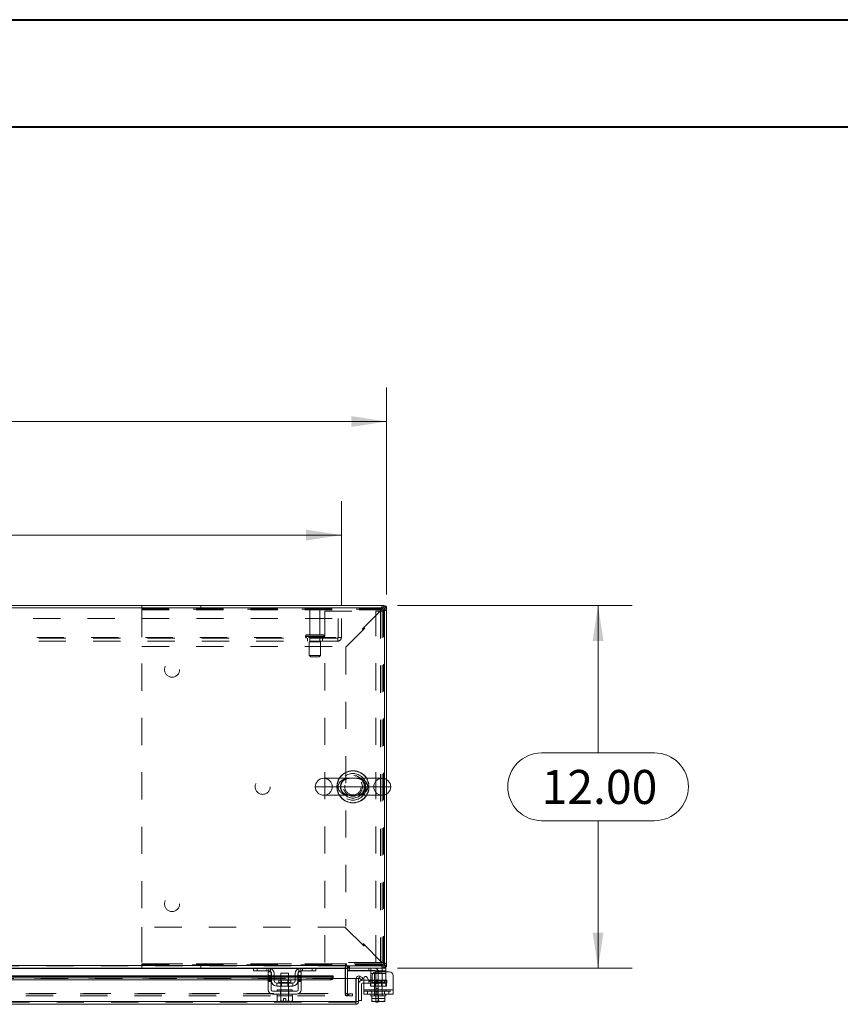
# Model space of a CAD drawing. Units: inches. Extents: x 0 to 23.4, y 0 to 16.5.
# Drawn here: x 6.6 to 9.6, y 12.9 to 16.5 of the extents above; entities that cross this region are included whole.
import ezdxf

# ---------------------------------------------------------------- set-up
doc = ezdxf.new("R2010")
doc.units = ezdxf.units.IN
doc.header["$MEASUREMENT"] = 0
doc.linetypes.add('HIDDEN', pattern=[0.075, 0.05, -0.025])
doc.styles.add('SLDTEXTSTYLE0', font='TXT', dxfattribs={"width": 0.75})
doc.dimstyles.new('SLDDIMSTYLE0', dxfattribs={"dimtxt": 0.125, "dimasz": 0.13, "dimexe": 0, "dimexo": 0.0625, "dimgap": 0.03125, "dimtad": 0, "dimtih": 1, "dimtoh": 1, "dimlfac": 9, "dimrnd": 1e-09, "dimzin": 4, "dimdsep": 46, "dimtxsty": 'SLDTEXTSTYLE0', "dimsah": 1, "dimcen": 0.09, "dimadec": 0, "dimazin": 1, "dimtfac": 1, "dimtofl": 0, "dimtmove": 0, "dimatfit": 3, "dimfxl": 1, "dimfrac": 2, "dimtolj": 1, "dimtzin": 12, "dimarcsym": 0})

# ---------------------------------------------------------------- blocks, each defined once
blk = doc.blocks.new('_D_16')
at = {"color": 7, "linetype": 'Continuous', "lineweight": 0}
for p, q in [((3.2983, 14.4292), (3.2983, 15.1909)), ((5.4238, 15.1905), (5.8394, 15.1905)), ((7.9649, 14.4292), (7.9649, 15.1909)), ((3.2983, 15.0659), (5.2992, 15.0659)), ((7.9649, 15.0659), (5.964, 15.0659)), ((5.8394, 14.9412), (5.4238, 14.9412))]:
    blk.add_line(p, q, dxfattribs=at)
for centre, start, end in [((5.4238, 15.0659), 90, 270), ((5.8394, 15.0659), 270, 90)]:
    blk.add_arc(centre, 0.1246, start, end, dxfattribs=at)
for points in [[(3.2983, 15.0659), (3.4283, 15.0459), (3.4283, 15.0859)], [(7.9649, 15.0659), (7.8349, 15.0859), (7.8349, 15.0459)]]:
    blk.add_solid(points, dxfattribs=at)
at = {"color": 7, "linetype": 'Continuous', "lineweight": 0, "insert": (5.4238, 15.1278, 0.0004), "char_height": 0.125, "attachment_point": 1, "style": 'SLDTEXTSTYLE0'}
blk.add_mtext('42.00', dxfattribs=at)
blk = doc.blocks.new('_D_17')
at = {"color": 7, "linetype": 'Continuous', "lineweight": 0}
for p, q in [((8.0052, 14.389), (8.8677, 14.389)), ((8.7427, 14.389), (8.7427, 13.8469)), ((8.5349, 13.8469), (8.9505, 13.8469)), ((8.9505, 13.5977), (8.5349, 13.5977)), ((8.7427, 13.0556), (8.7427, 13.5977)), ((8.0052, 13.0556), (8.8677, 13.0556))]:
    blk.add_line(p, q, dxfattribs=at)
for centre, start, end in [((8.5349, 13.7223), 90, 270), ((8.9505, 13.7223), 270, 90)]:
    blk.add_arc(centre, 0.1246, start, end, dxfattribs=at)
for points in [[(8.7427, 14.389), (8.7227, 14.259), (8.7627, 14.259)], [(8.7427, 13.0556), (8.7627, 13.1856), (8.7227, 13.1856)]]:
    blk.add_solid(points, dxfattribs=at)
at = {"color": 7, "linetype": 'Continuous', "lineweight": 0, "insert": (8.5349, 13.7842, 0.0004), "char_height": 0.125, "attachment_point": 1, "style": 'SLDTEXTSTYLE0'}
blk.add_mtext('12.00', dxfattribs=at)
blk = doc.blocks.new('_D_19')
at = {"color": 7, "linetype": 'Continuous', "lineweight": 0}
for p, q in [((3.4649, 14.3913), (3.4649, 14.7731)), ((7.7983, 14.3913), (7.7983, 14.7731)), ((3.4649, 14.6481), (5.1264, 14.6481)), ((7.7983, 14.6481), (6.1368, 14.6481))]:
    blk.add_line(p, q, dxfattribs=at)
for points in [[(3.4649, 14.6481), (3.5949, 14.6281), (3.5949, 14.6681)], [(7.7983, 14.6481), (7.6683, 14.6681), (7.6683, 14.6281)]]:
    blk.add_solid(points, dxfattribs=at)
at = {"color": 7, "linetype": 'Continuous', "lineweight": 0, "char_height": 0.125, "attachment_point": 1, "style": 'SLDTEXTSTYLE0'}
for s, insert in [('39.00', (5.373, 14.8093, 0.0004)), ('BACK PANEL', (5.1264, 14.6108, 0.0004))]:
    blk.add_mtext(s, dxfattribs=dict(at, insert=insert))

msp = doc.modelspace()

# ---------------------------------------------------------------- linework, layer by layer
at = {"color": 7, "linetype": 'Continuous', "lineweight": 40}
for p, q in [((0.0031, 16.54389), (23.38893, 16.54389)), ((0.98736, 16.15019), (22.99523, 16.15019))]:
    msp.add_line(p, q, dxfattribs=at)
at = {"color": 7, "linetype": 'Continuous', "lineweight": 15}
for p, q in [((7.95665, 14.38067), (3.30658, 14.38067)), ((7.95521, 14.38897), (3.30803, 14.38897)), ((7.95521, 14.38067), (7.95521, 14.38897)), ((7.95665, 13.75254), (7.95665, 14.38067)), ((7.95665, 14.37923), (7.96495, 14.37923)), ((7.96495, 14.37923), (7.96495, 13.74902)), ((7.94873, 13.75356), (7.73346, 13.75356)), ((7.73346, 13.69106), (7.94873, 13.69106)), ((7.95665, 13.06394), (7.95665, 13.69207)), ((7.96495, 13.69559), (7.96495, 13.06538)), ((3.44971, 13.06538), (7.81353, 13.06538)), ((7.47708, 13.05564), (6.49448, 13.05564)), ((7.47551, 13.04508), (7.47551, 13.05564)), ((7.48884, 13.04508), (7.47551, 13.04508)), ((7.47708, 13.05564), (7.48884, 13.05564)), ((7.48884, 13.05564), (7.48884, 13.04508)), ((7.53106, 13.05564), (7.48884, 13.05564)), ((7.53106, 13.04508), (7.48884, 13.04508)), ((7.52939, 13.02786), (7.52939, 13.04175)), ((7.52939, 13.04175), (7.53995, 13.04175)), ((7.64884, 13.05564), (7.53106, 13.05564)), ((7.53995, 13.04175), (7.53995, 13.02786)), ((7.63995, 13.04175), (7.65051, 13.04175)), ((7.63995, 13.02786), (7.63995, 13.04175)), ((7.69106, 13.05564), (7.64884, 13.05564)), ((7.69106, 13.04508), (7.64884, 13.04508)), ((7.65051, 13.04175), (7.65051, 13.02786)), ((7.69106, 13.04508), (7.69106, 13.05564)), ((7.69106, 13.05564), (7.70282, 13.05564)), ((7.70439, 13.04508), (7.69106, 13.04508)), ((7.81353, 13.05564), (7.70282, 13.05564)), ((7.70439, 13.05564), (7.70439, 13.04508)), ((7.81353, 13.06953), (7.81353, 13.06538)), ((7.81353, 13.06538), (7.81353, 13.05564)), ((7.81353, 13.05419), (7.81353, 13.05564)), ((7.81353, 13.05419), (7.81353, 13.01668)), ((7.81768, 13.06394), (7.81768, 13.06953)), ((7.81768, 13.06394), (7.95665, 13.06394)), ((7.82047, 13.05564), (7.82047, 13.06394)), ((7.95521, 13.05564), (7.82047, 13.05564)), ((7.82047, 13.01668), (7.82047, 13.05419)), ((7.82047, 13.04675), (7.82158, 13.04675)), ((7.82158, 13.0556), (7.82158, 13.04508)), ((7.94892, 13.04508), (7.82158, 13.04508)), ((7.90669, 13.03508), (7.90669, 13.04254)), ((7.97447, 13.04175), (7.92581, 13.04175)), ((7.94892, 13.04508), (7.94892, 13.05564)), ((7.96225, 13.04508), (7.94892, 13.04508)), ((7.95521, 13.06394), (7.95521, 13.05564)), ((7.95521, 13.05564), (7.96225, 13.05564)), ((7.95665, 13.06538), (7.96495, 13.06538)), ((7.96225, 13.05564), (7.96225, 13.04508)), ((7.96225, 13.04508), (7.96225, 13.04175)), ((7.52939, 13.02643), (6.44217, 13.02643)), ((6.44217, 13.01967), (7.52939, 13.01967)), ((6.44217, 13.01248), (7.52939, 13.01248)), ((7.53995, 13.02786), (7.52939, 13.02786)), ((7.52939, 13.02786), (7.52939, 12.97564)), ((7.53995, 12.97564), (7.53995, 13.02786)), ((7.54106, 13.02643), (7.53995, 13.02643)), ((7.53995, 13.01967), (7.54106, 13.01967)), ((7.53995, 13.01248), (7.54106, 13.01248)), ((7.54106, 13.00897), (7.54106, 13.03508)), ((7.55162, 13.03508), (7.55162, 13.00897)), ((7.57606, 13.02643), (7.55162, 13.02643)), ((7.55162, 13.01967), (7.57606, 13.01967)), ((7.55162, 13.01248), (7.57606, 13.01248)), ((7.56778, 13.01086), (7.56778, 13.00231)), ((7.61212, 13.01086), (7.56778, 13.01086)), ((7.57606, 13.03731), (7.57606, 13.01086)), ((7.60384, 13.03731), (7.57606, 13.03731)), ((7.60384, 13.01086), (7.60384, 13.03731)), ((7.62828, 13.02643), (7.60384, 13.02643)), ((7.60384, 13.01967), (7.62828, 13.01967)), ((7.60384, 13.01248), (7.62828, 13.01248)), ((7.61212, 13.00231), (7.61212, 13.01086)), ((7.62828, 13.00897), (7.62828, 13.03508)), ((7.63884, 13.00897), (7.63884, 13.03508)), ((7.63995, 13.02643), (7.63884, 13.02643)), ((7.63884, 13.01967), (7.63995, 13.01967)), ((7.63884, 13.01248), (7.63995, 13.01248)), ((7.63995, 13.02786), (7.63995, 12.97564)), ((7.65051, 13.02786), (7.63995, 13.02786)), ((7.65051, 12.97564), (7.65051, 13.02786)), ((7.76805, 13.02643), (7.65051, 13.02643)), ((7.65051, 13.01967), (7.75694, 13.01967)), ((7.65051, 13.01248), (7.75694, 13.01248)), ((7.75694, 13.01248), (7.75694, 13.01967)), ((7.76805, 13.02643), (7.76805, 13.02522)), ((7.76805, 13.02512), (7.76805, 13.02522)), ((7.76805, 13.02522), (7.76805, 13.01802)), ((7.76805, 13.01802), (7.76805, 13.01793)), ((7.76805, 13.01668), (7.76805, 13.01802)), ((7.76805, 13.01668), (7.85138, 13.01668)), ((7.85138, 12.93198), (7.85138, 13.01668)), ((7.85295, 13.01668), (7.86125, 13.01668)), ((7.85295, 12.93198), (7.85295, 13.01668)), ((7.86125, 13.01668), (7.86125, 12.93198)), ((7.86323, 13.01802), (7.86739, 13.02522)), ((7.86342, 13.01793), (7.86323, 13.01802)), ((7.87286, 13.01248), (7.86342, 13.01793)), ((7.86739, 13.02522), (7.86757, 13.02512)), ((7.86757, 13.02512), (7.87701, 13.01967)), ((7.87701, 13.01967), (7.87286, 13.01248)), ((7.8757, 13.01057), (7.88058, 13.01057)), ((7.88058, 12.97564), (7.88058, 13.01779)), ((7.89302, 13.02112), (7.89948, 13.00994)), ((7.89911, 13.01057), (7.90669, 13.01057)), ((7.90669, 13.00897), (7.90669, 13.03508)), ((7.90669, 13.00677), (7.90669, 13.00897)), ((7.91192, 13.02786), (7.91192, 13.01328)), ((7.98836, 13.02786), (7.98836, 12.97564)), ((7.63439, 12.97008), (7.54551, 12.97008)), ((7.56051, 13.00008), (7.56051, 12.98953)), ((7.61939, 13.00008), (7.56051, 13.00008)), ((7.56051, 12.98953), (7.61939, 12.98953)), ((7.56217, 12.97564), (7.56217, 12.97008)), ((7.56217, 12.97564), (7.61773, 12.97564)), ((7.57606, 12.98953), (7.57606, 12.97564)), ((7.60384, 12.97564), (7.60384, 12.98953)), ((7.61773, 12.97008), (7.61773, 12.97564)), ((7.61939, 12.98953), (7.61939, 13.00008)), ((7.87237, 12.99613), (7.87237, 12.93613)), ((7.88058, 12.99946), (7.8757, 12.99946)), ((7.88058, 12.97564), (7.98836, 12.97564)), ((7.88058, 12.95953), (7.88058, 12.97564)), ((7.98836, 12.97564), (7.98836, 12.95953)), ((7.85138, 12.93198), (3.40935, 12.93198)), ((7.54551, 12.95953), (7.63439, 12.95953)), ((7.56189, 12.95397), (7.56189, 12.93501)), ((7.56218, 12.95397), (7.56189, 12.95397)), ((7.56189, 12.93501), (7.56562, 12.93286)), ((7.56217, 12.95953), (7.56217, 12.95397)), ((7.56217, 12.95397), (7.61773, 12.95397)), ((7.56562, 12.93286), (7.56827, 12.93286)), ((7.56954, 12.93286), (7.56827, 12.93286)), ((7.56954, 12.93286), (7.58578, 12.93286)), ((7.57591, 12.95397), (7.57563, 12.95397)), ((7.57591, 12.93501), (7.57591, 12.95397)), ((7.57594, 12.95397), (7.57591, 12.95397)), ((7.57594, 12.93501), (7.57591, 12.93501)), ((7.57594, 12.95397), (7.57594, 12.93501)), ((7.5765, 12.95397), (7.57594, 12.95397)), ((7.58578, 12.94408), (7.59412, 12.94408)), ((7.58578, 12.93305), (7.58578, 12.94408)), ((7.58578, 12.93286), (7.58578, 12.93305)), ((7.59412, 12.94408), (7.59412, 12.93305)), ((7.59412, 12.93305), (7.59412, 12.93286)), ((7.59412, 12.93286), (7.61036, 12.93286)), ((7.60396, 12.95397), (7.6034, 12.95397)), ((7.60396, 12.93501), (7.60396, 12.95397)), ((7.60399, 12.95397), (7.60396, 12.95397)), ((7.60396, 12.93501), (7.60399, 12.93501)), ((7.60399, 12.95397), (7.60399, 12.93501)), ((7.60427, 12.95397), (7.60399, 12.95397)), ((7.61163, 12.93286), (7.61036, 12.93286)), ((7.61163, 12.93286), (7.61428, 12.93286)), ((7.61428, 12.93286), (7.61801, 12.93501)), ((7.61801, 12.95397), (7.61772, 12.95397)), ((7.61773, 12.95397), (7.61773, 12.95953)), ((7.61801, 12.93501), (7.61801, 12.95397)), ((7.85151, 12.93054), (7.85151, 12.92224)), ((7.86125, 12.93198), (7.85295, 12.93198)), ((7.86125, 12.93613), (7.87237, 12.93613)), ((7.98836, 12.95953), (7.88058, 12.95953)), ((7.90669, 12.95953), (7.90669, 12.95397)), ((7.90669, 12.95397), (7.91017, 12.95397)), ((7.91017, 12.93501), (7.91017, 12.95397)), ((7.91018, 12.95397), (7.91017, 12.95397)), ((7.91017, 12.93501), (7.91018, 12.93501)), ((7.9105, 12.93286), (7.91017, 12.93305)), ((7.91018, 12.95397), (7.91018, 12.93501)), ((7.91067, 12.95397), (7.91018, 12.95397)), ((7.91018, 12.93501), (7.92123, 12.93286)), ((7.9105, 12.93286), (7.92123, 12.93286)), ((7.91067, 12.95397), (7.93436, 12.95397)), ((7.92342, 12.93286), (7.92123, 12.93286)), ((7.92342, 12.93286), (7.94552, 12.93286)), ((7.92547, 12.93064), (7.92547, 12.93286)), ((7.93436, 12.93064), (7.92547, 12.93064)), ((7.93447, 12.95397), (7.93398, 12.95397)), ((7.93436, 12.93286), (7.93436, 12.93064)), ((7.93447, 12.95397), (7.93447, 12.93501)), ((7.93496, 12.95397), (7.93447, 12.95397)), ((7.93496, 12.95397), (7.95827, 12.95397)), ((7.94771, 12.93286), (7.94552, 12.93286)), ((7.94771, 12.93286), (7.95845, 12.93286)), ((7.95876, 12.95397), (7.95827, 12.95397)), ((7.95845, 12.93286), (7.95878, 12.93305)), ((7.95876, 12.93501), (7.95876, 12.95397)), ((7.95878, 12.95397), (7.95876, 12.95397)), ((7.95876, 12.95397), (7.96225, 12.95397)), ((7.95878, 12.93501), (7.95876, 12.93501)), ((7.95878, 12.95397), (7.95878, 12.93501)), ((7.96225, 12.95397), (7.96225, 12.95953)), ((7.85151, 12.92224), (3.40922, 12.92224))]:
    msp.add_line(p, q, dxfattribs=at)
at = {"color": 7, "linetype": 'HIDDEN', "lineweight": 0}
for p, q in [((7.06439, 14.38897), (7.06439, 14.37308)), ((7.28093, 14.37742), (7.28093, 14.38897)), ((7.72217, 14.37945), (7.67995, 14.37945)), ((7.94906, 14.37742), (7.94906, 14.38897)), ((7.95521, 14.38067), (7.95521, 14.38897)), ((7.95665, 14.37923), (7.96495, 14.37923)), ((7.06439, 14.37742), (7.94906, 14.37742)), ((7.06439, 14.37308), (7.94597, 14.37308)), ((7.06439, 14.37308), (7.06439, 14.23842)), ((7.06451, 14.37553), (7.06451, 13.06908)), ((7.95339, 14.37553), (7.06451, 14.37553)), ((7.71939, 14.37667), (7.68273, 14.37667)), ((7.68273, 14.37667), (7.68273, 14.28167)), ((7.71939, 14.28167), (7.71939, 14.37667)), ((7.73721, 13.07647), (7.73721, 14.36814)), ((7.73721, 14.36814), (7.92509, 14.36814)), ((7.94597, 14.37308), (7.8113, 14.23842)), ((7.81439, 14.23532), (7.94906, 14.36999)), ((7.92509, 13.07647), (7.92509, 14.36814)), ((7.92509, 14.36814), (7.95665, 14.36814)), ((7.94176, 14.36814), (7.94176, 13.07647)), ((7.94906, 14.36999), (7.94906, 13.07462)), ((7.95339, 14.37308), (7.95339, 14.37553)), ((7.95339, 14.37308), (7.96495, 14.37308)), ((7.95339, 14.37308), (7.95339, 13.07153)), ((3.46495, 14.34134), (7.79828, 14.34134)), ((7.78673, 14.27101), (7.78673, 14.34134)), ((7.79828, 14.34134), (7.79828, 14.27101)), ((3.47795, 14.27101), (7.78528, 14.27101)), ((7.78528, 14.26956), (3.47795, 14.26956)), ((7.66634, 14.27612), (7.7356, 14.27612)), ((7.66634, 14.27612), (7.66634, 14.27512)), ((7.66634, 14.27512), (7.7356, 14.27512)), ((7.66636, 14.27612), (7.73569, 14.27612)), ((7.66636, 14.27512), (7.73569, 14.27512)), ((7.73578, 14.27612), (7.66648, 14.27612)), ((7.73578, 14.27512), (7.66648, 14.27512)), ((7.73023, 14.28167), (7.67189, 14.28167)), ((7.67328, 14.26956), (7.67328, 14.25801)), ((7.68273, 14.26956), (7.68273, 14.25567)), ((7.71939, 14.25567), (7.71939, 14.26956)), ((7.72884, 14.25801), (7.72884, 14.26956)), ((7.73578, 14.27512), (7.73578, 14.27612)), ((7.78528, 14.27101), (7.79828, 14.27101)), ((7.78528, 14.25801), (7.78528, 14.27101)), ((7.78528, 14.25801), (3.47795, 14.25801)), ((7.06439, 14.23842), (7.8113, 14.23842)), ((7.72189, 14.25567), (7.68023, 14.25567)), ((7.68023, 14.25567), (7.68023, 14.20567)), ((7.72189, 14.20567), (7.72189, 14.25567)), ((7.81439, 14.23532), (7.81439, 13.20929)), ((7.72189, 14.20567), (7.68023, 14.20567)), ((7.68023, 14.20567), (7.68578, 14.20012)), ((7.71634, 14.20012), (7.68578, 14.20012)), ((7.71634, 14.20012), (7.72189, 14.20567)), ((7.95665, 13.69207), (7.95665, 13.75254)), ((7.96495, 13.74902), (7.96495, 13.69559)), ((7.78656, 13.72231), (7.70221, 13.72231)), ((7.76471, 13.72231), (7.91748, 13.72231)), ((7.06439, 13.20619), (7.06439, 13.07153)), ((7.8113, 13.20619), (7.06439, 13.20619)), ((7.8113, 13.20619), (7.94597, 13.07153)), ((7.94906, 13.07462), (7.81439, 13.20929)), ((7.92509, 13.07647), (7.73721, 13.07647)), ((7.95665, 13.07647), (7.92509, 13.07647)), ((7.81353, 13.06538), (3.44971, 13.06538)), ((7.81353, 13.06394), (3.44971, 13.06394)), ((3.44971, 13.05419), (7.81353, 13.05419)), ((7.06439, 13.07153), (7.06439, 13.05564)), ((7.06439, 13.07153), (7.94597, 13.07153)), ((7.81503, 13.07153), (7.06439, 13.07153)), ((7.94906, 13.06719), (7.06439, 13.06719)), ((7.06451, 13.06908), (7.95339, 13.06908)), ((7.28093, 13.06719), (7.28093, 13.05564)), ((7.47551, 13.05419), (7.53863, 13.05419)), ((7.48884, 13.04508), (7.48884, 13.05564)), ((7.52439, 13.04508), (7.52439, 13.05564)), ((7.53106, 13.05564), (7.53106, 13.04508)), ((7.53773, 13.05453), (7.53773, 13.04254)), ((7.64127, 13.05419), (7.70439, 13.05419)), ((7.64217, 13.04254), (7.64217, 13.05453)), ((7.64884, 13.04508), (7.64884, 13.05564)), ((7.65551, 13.05564), (7.65551, 13.04508)), ((7.69106, 13.05564), (7.69106, 13.04508)), ((7.81217, 12.96257), (7.81217, 13.05419)), ((7.82047, 13.05419), (7.81217, 13.05419)), ((7.81353, 13.05419), (7.81217, 13.05419)), ((7.82047, 13.05564), (7.81353, 13.05564)), ((7.94597, 13.07153), (7.81617, 13.07153)), ((7.82192, 13.06394), (7.82047, 13.06383)), ((7.82047, 13.05564), (7.82047, 13.05419)), ((7.82158, 13.05564), (7.82158, 13.0556)), ((7.82158, 13.04675), (7.91992, 13.04675)), ((7.82192, 13.05564), (7.82192, 13.06394)), ((7.82607, 13.05564), (7.82607, 13.06394)), ((7.82814, 13.05564), (7.82814, 13.06394)), ((7.82825, 13.04508), (7.82825, 13.05564)), ((7.90003, 13.05564), (7.90003, 13.04508)), ((7.90669, 13.04254), (7.90669, 13.05453)), ((7.92547, 13.04119), (7.92547, 12.95842)), ((7.93436, 13.04119), (7.93436, 12.95842)), ((7.94892, 13.05564), (7.94892, 13.04508)), ((7.94906, 13.06719), (7.94906, 13.05564)), ((7.95339, 13.06908), (7.95339, 13.07153)), ((7.95339, 13.07153), (7.96495, 13.07153)), ((7.95521, 13.06394), (7.95521, 13.05564)), ((7.95665, 13.06538), (7.96495, 13.06538)), ((7.96225, 13.04175), (7.96225, 13.03508)), ((7.76805, 13.02512), (3.49268, 13.02512)), ((7.76805, 13.01813), (3.49268, 13.01813)), ((7.76805, 13.01793), (3.49268, 13.01793)), ((3.49268, 13.01668), (7.76805, 13.01668)), ((3.49302, 13.01668), (7.76771, 13.01668)), ((7.52939, 13.02786), (7.53995, 13.02786)), ((7.53995, 13.02643), (7.52939, 13.02643)), ((7.52939, 13.02512), (7.53995, 13.02512)), ((7.53995, 13.02445), (7.52939, 13.02445)), ((7.53995, 13.02112), (7.52939, 13.02112)), ((7.52939, 13.01967), (7.53995, 13.01967)), ((7.52939, 13.01779), (7.53995, 13.01779)), ((7.53995, 13.01328), (7.52939, 13.01328)), ((7.52939, 13.01248), (7.53995, 13.01248)), ((7.52939, 13.00994), (7.53995, 13.00994)), ((7.52939, 13.00661), (7.53995, 13.00661)), ((7.55162, 13.02643), (7.54106, 13.02643)), ((7.54106, 13.02512), (7.55162, 13.02512)), ((7.54106, 13.01967), (7.55162, 13.01967)), ((7.54106, 13.01248), (7.55162, 13.01248)), ((7.58995, 13.00231), (7.56778, 13.00231)), ((7.56783, 13.00231), (7.61206, 13.00231)), ((7.60384, 13.02643), (7.57606, 13.02643)), ((7.57606, 13.02512), (7.60384, 13.02512)), ((7.57606, 13.01967), (7.60384, 13.01967)), ((7.57606, 13.01248), (7.60384, 13.01248)), ((7.57606, 13.01086), (7.57606, 12.98953)), ((7.57812, 13.01086), (7.57812, 12.98953)), ((7.61212, 13.00231), (7.58995, 13.00231)), ((7.60178, 12.98953), (7.60178, 13.01086)), ((7.60384, 12.98953), (7.60384, 13.01086)), ((7.63884, 13.02643), (7.62828, 13.02643)), ((7.62828, 13.02512), (7.63884, 13.02512)), ((7.62828, 13.01967), (7.63884, 13.01967)), ((7.62828, 13.01248), (7.63884, 13.01248)), ((7.63995, 13.02786), (7.65051, 13.02786)), ((7.65051, 13.02643), (7.63995, 13.02643)), ((7.63995, 13.02512), (7.65051, 13.02512)), ((7.65051, 13.02445), (7.63995, 13.02445)), ((7.63995, 13.02112), (7.65051, 13.02112)), ((7.63995, 13.01967), (7.65051, 13.01967)), ((7.65051, 13.01779), (7.63995, 13.01779)), ((7.65051, 13.01328), (7.63995, 13.01328)), ((7.63995, 13.01248), (7.65051, 13.01248)), ((7.65051, 13.00994), (7.63995, 13.00994)), ((7.63995, 13.00661), (7.65051, 13.00661)), ((7.75694, 13.01967), (7.75694, 13.01248)), ((7.81353, 13.01668), (7.81353, 12.96257)), ((7.82047, 12.96257), (7.82047, 13.01668)), ((7.86739, 13.02522), (7.86323, 13.01802)), ((7.88058, 13.01057), (7.89911, 13.01057)), ((7.8997, 13.01057), (7.8997, 12.99946)), ((7.90669, 13.03508), (7.96225, 13.03508)), ((7.90669, 13.01057), (7.94837, 13.01057)), ((7.96225, 13.00897), (7.90669, 13.00897)), ((7.90669, 12.98953), (7.90669, 13.00677)), ((7.91034, 13.00897), (7.96225, 13.00897)), ((7.95664, 13.01086), (7.91231, 13.01086)), ((7.91231, 13.01086), (7.91231, 13.00231)), ((7.91231, 13.00231), (7.95643, 13.00231)), ((7.96225, 13.03508), (7.91394, 13.03508)), ((7.94836, 13.03731), (7.92058, 13.03731)), ((7.92058, 13.03731), (7.92058, 12.95397)), ((7.92264, 13.01086), (7.92264, 12.98953)), ((7.93436, 13.01225), (7.92547, 13.01225)), ((7.93436, 13.01219), (7.92547, 13.01219)), ((7.93436, 13.00531), (7.92547, 13.00531)), ((7.94137, 13.01057), (7.94137, 12.99946)), ((7.94631, 12.98953), (7.94631, 13.01086)), ((7.94836, 12.95397), (7.94836, 13.03731)), ((7.94837, 12.99946), (7.94837, 13.01057)), ((7.94837, 13.01057), (7.9657, 13.01057)), ((7.95664, 13.00231), (7.95664, 13.01086)), ((7.96225, 13.00897), (7.96225, 13.03508)), ((7.96225, 13.00897), (7.96225, 12.98953)), ((7.9657, 13.01057), (7.9657, 12.99946)), ((7.57434, 12.95953), (7.57434, 12.97008)), ((7.57551, 12.97564), (7.57551, 12.97008)), ((7.57606, 12.97564), (7.57606, 12.95397)), ((7.60384, 12.95397), (7.60384, 12.97564)), ((7.60439, 12.97008), (7.60439, 12.97564)), ((7.60556, 12.95953), (7.60556, 12.97008)), ((7.94837, 12.99946), (7.88058, 12.99946)), ((7.98836, 12.97564), (7.88058, 12.97564)), ((7.88058, 12.97564), (7.90669, 12.97564)), ((7.88058, 12.97008), (7.98836, 12.97008)), ((7.89447, 12.97008), (7.89447, 12.95953)), ((7.90503, 12.98953), (7.90503, 13.00008)), ((7.90503, 13.00008), (7.90669, 13.00008)), ((7.90503, 12.98953), (7.90669, 12.98953)), ((7.90669, 13.00008), (7.96225, 13.00008)), ((7.96225, 12.98953), (7.90669, 12.98953)), ((7.90669, 12.97564), (7.96225, 12.97564)), ((7.90669, 12.97564), (7.90669, 12.97008)), ((7.91008, 12.95953), (7.91008, 12.97008)), ((7.92003, 12.97564), (7.92003, 12.97008)), ((7.92547, 12.99836), (7.93436, 12.99836)), ((7.93436, 12.98097), (7.92547, 12.98097)), ((7.93436, 12.96708), (7.92547, 12.96708)), ((7.9657, 12.99946), (7.94837, 12.99946)), ((7.94892, 12.97008), (7.94892, 12.97564)), ((7.95686, 12.95953), (7.95686, 12.97008)), ((7.96392, 13.00008), (7.96225, 13.00008)), ((7.96392, 12.98953), (7.96225, 12.98953)), ((7.96225, 12.97008), (7.96225, 12.97564)), ((7.96225, 12.97564), (7.98836, 12.97564)), ((7.96392, 13.00008), (7.96392, 12.98953)), ((7.97247, 12.95953), (7.97247, 12.97008)), ((7.85151, 12.93054), (3.40922, 12.93054)), ((3.40935, 12.93198), (7.85138, 12.93198)), ((3.43752, 12.96113), (7.82571, 12.96113)), ((3.43752, 12.95283), (7.82571, 12.95283)), ((3.44971, 12.96257), (7.81353, 12.96257)), ((7.56954, 12.93286), (7.57591, 12.93501)), ((7.57551, 12.95953), (7.57551, 12.95397)), ((7.57594, 12.95397), (7.57591, 12.95397)), ((7.57591, 12.95397), (7.57594, 12.95397)), ((7.57591, 12.95397), (7.57594, 12.95397)), ((7.57594, 12.93501), (7.57591, 12.93501)), ((7.59412, 12.93286), (7.59412, 12.93305)), ((7.60399, 12.95397), (7.60396, 12.95397)), ((7.60396, 12.95397), (7.60399, 12.95397)), ((7.60396, 12.95397), (7.60399, 12.95397)), ((7.60396, 12.93501), (7.60399, 12.93501)), ((7.60396, 12.93501), (7.60399, 12.93501)), ((7.60439, 12.95397), (7.60439, 12.95953)), ((7.61485, 12.93353), (7.61163, 12.93286)), ((7.82047, 12.96257), (7.81217, 12.96257)), ((7.81353, 12.96113), (7.81353, 12.96257)), ((7.81353, 12.96113), (7.81353, 12.95283)), ((7.82012, 12.96113), (7.82012, 12.95283)), ((7.82192, 12.96113), (7.82192, 12.95283)), ((7.82571, 12.96113), (7.82571, 12.95283)), ((7.82571, 12.96113), (7.8396, 12.96113)), ((7.8396, 12.95283), (7.82571, 12.95283)), ((7.8396, 12.96113), (7.8396, 12.95283)), ((7.83995, 12.96113), (7.8396, 12.96113)), ((7.83995, 12.95283), (7.8396, 12.95283)), ((7.83995, 12.95283), (7.83995, 12.96113)), ((7.91017, 12.95397), (7.91018, 12.95397)), ((7.91017, 12.94408), (7.95878, 12.94408)), ((7.92003, 12.95953), (7.92003, 12.95397)), ((7.92547, 12.96019), (7.93436, 12.96019)), ((7.92547, 12.95842), (7.93436, 12.95842)), ((7.92547, 12.93286), (7.92547, 12.95842)), ((7.93436, 12.95842), (7.93436, 12.93286)), ((7.94892, 12.95397), (7.94892, 12.95953)), ((7.95876, 12.95397), (7.95878, 12.95397)), ((7.95878, 12.93354), (7.95878, 12.93305))]:
    msp.add_line(p, q, dxfattribs=at)
at = {"color": 8, "linetype": 'Continuous', "lineweight": 15}
for p, q in [((7.70221, 13.72231), (7.97998, 13.72231)), ((6.49606, 13.05419), (7.47551, 13.05419)), ((7.53863, 13.05419), (7.64127, 13.05419)), ((7.70439, 13.05419), (7.81353, 13.05419)), ((7.82047, 13.05419), (7.81353, 13.05419)), ((7.81617, 13.07153), (7.81503, 13.07153)), ((6.44217, 13.02512), (7.52939, 13.02512)), ((7.53995, 13.02512), (7.54106, 13.02512)), ((7.55162, 13.02512), (7.57606, 13.02512)), ((7.56778, 13.00231), (7.61212, 13.00231)), ((7.60384, 13.02512), (7.62828, 13.02512)), ((7.63884, 13.02512), (7.63995, 13.02512)), ((7.65051, 13.02512), (7.76805, 13.02512)), ((7.76771, 13.01668), (7.76805, 13.01668)), ((7.91394, 13.03508), (7.90669, 13.03508)), ((7.90669, 13.00897), (7.91034, 13.00897))]:
    msp.add_line(p, q, dxfattribs=at)
at = {"color": 7, "linetype": 'HIDDEN', "lineweight": 0, "flags": 128}
for points in [[(7.53851, 13.04175), (7.53938, 13.04064), (7.53995, 13.03966)], [(7.63995, 13.03966), (7.64052, 13.04064), (7.64138, 13.04175)]]:
    msp.add_lwpolyline(points, dxfattribs=at)
at = {"color": 7, "linetype": 'Continuous', "lineweight": 15, "flags": 128}
for points in [[(7.75694, 13.01967), (7.75908, 13.01977), (7.76114, 13.02008), (7.76305, 13.02058), (7.76472, 13.02126), (7.7661, 13.02208), (7.76714, 13.02303), (7.7678, 13.02405), (7.76805, 13.02512)], [(7.76805, 13.01793), (7.7678, 13.01686), (7.76714, 13.01584), (7.7661, 13.0149), (7.76472, 13.01407), (7.76305, 13.0134), (7.76114, 13.01289), (7.75908, 13.01259), (7.75694, 13.01248)]]:
    msp.add_lwpolyline(points, dxfattribs=at)
at = {"color": 7, "linetype": 'HIDDEN', "lineweight": 0}
for centre, radius in [((7.17562, 14.15331), 0.02778), ((7.84109, 13.72231), 0.04905), ((7.84109, 13.72231), 0.04167), ((7.84132, 13.72231), 0.04167), ((7.50895, 13.72231), 0.02778), ((7.84109, 13.72231), 0.03472), ((7.84109, 13.72231), 0.02995), ((7.17562, 13.29131), 0.02778)]:
    msp.add_circle(centre, radius, dxfattribs=at)
for centre, radius, start, end in [((7.68225, 14.37789), 0.00278, 90, 145.9442), ((7.68273, 14.37945), 0.00278, 180, 270), ((7.71939, 14.37945), 0.00278, 270, 0), ((7.71987, 14.37789), 0.00278, 34.0558, 90), ((7.94906, 14.37308), 0.01589, 360, 90), ((7.95521, 14.37923), 0.00144, 0, 90), ((7.94906, 14.37308), 0.00433, 360, 90), ((7.67189, 14.27612), 0.00556, 90, 180), ((7.67189, 14.27512), 0.00556, 180, 270), ((7.73023, 14.27612), 0.00556, 0, 90), ((7.73023, 14.27512), 0.00556, 270, 0), ((7.78528, 14.27101), 0.00144, 270, 0), ((7.78528, 14.27101), 0.013, 270, 0), ((7.73346, 13.72231), 0.03125, 0, 90), ((7.84109, 13.72231), 0.05903, 148.03428, 211.96572), ((7.84109, 13.72231), 0.05841, 147.65373, 212.34627), ((7.84109, 13.72231), 0.05841, 327.65373, 32.34627), ((7.84109, 13.72231), 0.05903, 328.03428, 31.96572), ((7.94873, 13.72231), 0.03125, 90, 180), ((7.73346, 13.72231), 0.03125, 270, 0), ((7.94873, 13.72231), 0.03125, 180, 270), ((7.82192, 13.05419), 0.00974, 149.41659, 180), ((7.91992, 13.04119), 0.01444, 0, 90), ((7.91992, 13.04119), 0.00556, 0, 90), ((7.94906, 13.07153), 0.01589, 270, 0), ((7.94906, 13.07153), 0.00433, 270, 0), ((7.95521, 13.06538), 0.00144, 270, 0), ((7.91008, 13.00231), 0.00222, 270, 0), ((7.95886, 13.00231), 0.00222, 180, 270), ((7.82192, 12.96257), 0.00974, 180, 270), ((7.82192, 12.96257), 0.00144, 180, 270)]:
    msp.add_arc(centre, radius, start, end, dxfattribs=at)
at = {"color": 7, "linetype": 'Continuous', "lineweight": 15}
for centre, radius, start, end in [((7.95521, 14.37923), 0.00974, 0, 90), ((7.84109, 13.72231), 0.05903, 31.96572, 148.03428), ((7.73346, 13.72231), 0.03125, 90, 180), ((7.94873, 13.72231), 0.03125, 0, 90), ((7.73346, 13.72231), 0.03125, 180, 270), ((7.84109, 13.72231), 0.05903, 211.96572, 270), ((7.84109, 13.72231), 0.05903, 270, 328.03428), ((7.94873, 13.72231), 0.03125, 270, 0), ((7.53106, 13.03508), 0.02056, 0, 90), ((7.53106, 13.03508), 0.01, 41.81031, 90), ((7.53106, 13.03508), 0.01, 0, 27.26604), ((7.64884, 13.03508), 0.02056, 90, 180), ((7.64884, 13.03508), 0.01, 152.73396, 180), ((7.64884, 13.03508), 0.01, 90, 138.18969), ((7.8156, 13.06953), 0.00208, 0, 180), ((7.82192, 13.05419), 0.00974, 98.52452, 149.41659), ((7.82192, 13.05419), 0.00144, 90, 180), ((7.92581, 13.02786), 0.01389, 90, 180), ((7.95521, 13.06538), 0.00974, 270, 0), ((7.97447, 13.02786), 0.01389, 0, 90), ((7.56051, 13.00897), 0.01944, 180, 270), ((7.56051, 13.00897), 0.00889, 180, 270), ((7.56556, 13.00231), 0.00222, 270, 0), ((7.61434, 13.00231), 0.00222, 180, 270), ((7.61939, 13.00897), 0.01944, 270, 0), ((7.61939, 13.00897), 0.00889, 270, 0), ((7.8627, 13.01668), 0.00974, 61.24196, 180), ((7.8627, 13.01668), 0.00144, 68.40791, 180), ((7.8757, 12.99613), 0.01444, 90, 180), ((7.88725, 13.01779), 0.00667, 30, 180), ((7.90525, 13.01328), 0.00667, 210, 0), ((7.54551, 12.97564), 0.01611, 180, 270), ((7.54551, 12.97564), 0.00556, 180, 270), ((7.63439, 12.97564), 0.00556, 270, 0), ((7.63439, 12.97564), 0.01611, 270, 0), ((7.8757, 12.99613), 0.00333, 90, 180)]:
    msp.add_arc(centre, radius, start, end, dxfattribs=at)
at = {"color": 8, "linetype": 'Continuous', "lineweight": 15}
for start, end in [(32.34627, 147.65373), (212.34627, 270), (270, 327.65373)]:
    msp.add_arc((7.84109, 13.72231), 0.05841, start, end, dxfattribs=at)
at = {"color": 7, "linetype": 'HIDDEN', "lineweight": 0}
for points in [[(7.94597, 14.37308), (7.94623, 14.37517), (7.94674, 14.37933), (7.94751, 14.38458), (7.94829, 14.38826), (7.9488, 14.38873), (7.94906, 14.38897)], [(7.94597, 14.37308), (7.94623, 14.37365), (7.94674, 14.37479), (7.94751, 14.37622), (7.94829, 14.37722), (7.9488, 14.37735), (7.94906, 14.37742)], [(7.96495, 14.37308), (7.96471, 14.37283), (7.96423, 14.37231), (7.96056, 14.37154), (7.95531, 14.37076), (7.95114, 14.37025), (7.94906, 14.36999)], [(7.95339, 14.37308), (7.95333, 14.37283), (7.9532, 14.37231), (7.9522, 14.37154), (7.95076, 14.37076), (7.94963, 14.37025), (7.94906, 14.36999)], [(7.94906, 13.07462), (7.95114, 13.07436), (7.95531, 13.07385), (7.96056, 13.07307), (7.96423, 13.0723), (7.96471, 13.07179), (7.96495, 13.07153)], [(7.94906, 13.07462), (7.94963, 13.07436), (7.95076, 13.07385), (7.9522, 13.07307), (7.9532, 13.0723), (7.95333, 13.07179), (7.95339, 13.07153)], [(7.94906, 13.05564), (7.9488, 13.05588), (7.94829, 13.05636), (7.94751, 13.06003), (7.94674, 13.06528), (7.94623, 13.06945), (7.94597, 13.07153)], [(7.94906, 13.06719), (7.9488, 13.06726), (7.94829, 13.06739), (7.94751, 13.06839), (7.94674, 13.06982), (7.94623, 13.07096), (7.94597, 13.07153)]]:
    msp.add_open_spline(points, degree=3, dxfattribs=at)
for points, knots in [([(7.85033, 13.75352), (7.84942, 13.75353), (7.84679, 13.75356), (7.84212, 13.75346), (7.83476, 13.75354), (7.82618, 13.75363), (7.8163, 13.75257), (7.80695, 13.74987), (7.80032, 13.74622), (7.7947, 13.74169), (7.79136, 13.73778), (7.78821, 13.73186), (7.78693, 13.72763), (7.78658, 13.72383), (7.78657, 13.72269), (7.78656, 13.72231)], [0, 0, 0, 0, 0.03462026, 0.0998288, 0.1668981, 0.29589667, 0.42465382, 0.5564565, 0.67579754, 0.71413707, 0.83082043, 0.86377312, 0.95912753, 0.98643607, 1, 1, 1, 1]), ([(7.81917, 13.69106), (7.81802, 13.69132), (7.81531, 13.69195), (7.81111, 13.69412), (7.80691, 13.69702), (7.80322, 13.70058), (7.80026, 13.70446), (7.79787, 13.70881), (7.79618, 13.71343), (7.79517, 13.71843), (7.79497, 13.72336), (7.79549, 13.7281), (7.79644, 13.73184), (7.79788, 13.73572), (7.79992, 13.73966), (7.80246, 13.74306), (7.80485, 13.74563), (7.80618, 13.74678), (7.80694, 13.74744)], [0, 0, 0, 0, 0.0601605, 0.1428908, 0.2272274, 0.2975735, 0.3695897, 0.4331358, 0.4985966, 0.5619599, 0.6278283, 0.684275, 0.7424612, 0.7760584, 0.8470976, 0.9205622, 0.9548725, 1, 1, 1, 1]), ([(7.82793, 13.69115), (7.82645, 13.69127), (7.8229, 13.69155), (7.81773, 13.69278), (7.81239, 13.69499), (7.80755, 13.69817), (7.80338, 13.70217), (7.80007, 13.70678), (7.79765, 13.71204), (7.79626, 13.71749), (7.79589, 13.72317), (7.79657, 13.7287), (7.79817, 13.73394), (7.80068, 13.73875), (7.80332, 13.74224), (7.80657, 13.74553), (7.81047, 13.74851), (7.81576, 13.75117), (7.82142, 13.75276), (7.82552, 13.75339), (7.82788, 13.75344), (7.82812, 13.75345)], [0, 0, 0, 0, 0.0489817, 0.1171484, 0.1863431, 0.2499126, 0.3063387, 0.3642022, 0.4117944, 0.4603259, 0.5064536, 0.5517715, 0.5979676, 0.6468682, 0.6984957, 0.7243535, 0.7882355, 0.8545223, 0.9274811, 0.9926973, 1, 1, 1, 1]), ([(7.80694, 13.74744), (7.80813, 13.74833), (7.81053, 13.75014), (7.81467, 13.75237), (7.81763, 13.75313), (7.81927, 13.75356)], [0, 0, 0, 0, 0.3058551, 0.6162777, 1, 1, 1, 1]), ([(7.84822, 13.75354), (7.84852, 13.75354), (7.84928, 13.75356), (7.84994, 13.75355), (7.85033, 13.75354)], [0, 0, 0, 0, 0.397151, 1, 1, 1, 1]), ([(7.85033, 13.75354), (7.85123, 13.75354), (7.85369, 13.75354), (7.85774, 13.75323), (7.86304, 13.75227), (7.86848, 13.75029), (7.87363, 13.7472), (7.87799, 13.74335), (7.8815, 13.73884), (7.88413, 13.73367), (7.88573, 13.72826), (7.88631, 13.72256), (7.88583, 13.71699), (7.8844, 13.71167), (7.88204, 13.7067), (7.87885, 13.70224), (7.87487, 13.69836), (7.87012, 13.69518), (7.8646, 13.69278), (7.85906, 13.69154), (7.8541, 13.69108), (7.85106, 13.69107), (7.85003, 13.69107)], [0, 0, 0, 0, 0.0240824, 0.065881, 0.1249646, 0.1953164, 0.2554688, 0.3088554, 0.3637048, 0.4084031, 0.4539591, 0.4969521, 0.5390542, 0.5815165, 0.6264899, 0.6748759, 0.7267565, 0.7841051, 0.8480696, 0.9182368, 0.9720837, 1, 1, 1, 1]), ([(7.89563, 13.72231), (7.89533, 13.72524), (7.89471, 13.73121), (7.88995, 13.7393), (7.88255, 13.74617), (7.87339, 13.75061), (7.86363, 13.7529), (7.85621, 13.75354), (7.85162, 13.75353), (7.85033, 13.75352)], [0, 0, 0, 0, 0.134543, 0.2739036, 0.4312006, 0.6216905, 0.7779414, 0.9376371, 1, 1, 1, 1]), ([(7.86313, 13.75356), (7.86387, 13.7534), (7.86621, 13.75293), (7.8701, 13.75103), (7.87443, 13.74827), (7.87826, 13.7448), (7.88135, 13.74101), (7.88387, 13.73673), (7.8857, 13.73219), (7.88686, 13.72727), (7.88723, 13.72233), (7.88686, 13.71748), (7.88608, 13.71399), (7.88493, 13.71041), (7.88333, 13.70679), (7.88065, 13.70265), (7.87759, 13.69916), (7.87373, 13.69582), (7.86903, 13.69288), (7.86537, 13.69165), (7.8636, 13.69106)], [0, 0, 0, 0, 0.0320409, 0.1016911, 0.1726665, 0.2316205, 0.2919426, 0.3447758, 0.3991586, 0.4510658, 0.5049556, 0.5532147, 0.6030965, 0.6178087, 0.6742826, 0.7326993, 0.7856891, 0.8396957, 0.9226132, 1, 1, 1, 1]), ([(7.78656, 13.72231), (7.78662, 13.72101), (7.78673, 13.71839), (7.78771, 13.7144), (7.78933, 13.71043), (7.79172, 13.70654), (7.79478, 13.70297), (7.79862, 13.69965), (7.80315, 13.69678), (7.80928, 13.69402), (7.8169, 13.69198), (7.82514, 13.69111), (7.83154, 13.69104), (7.83593, 13.69108), (7.83961, 13.69113), (7.84349, 13.69112), (7.84718, 13.69107), (7.84915, 13.69106), (7.85003, 13.69106)], [0, 0, 0, 0, 0.0462712, 0.093873, 0.1469838, 0.2016968, 0.2612414, 0.322214, 0.3939907, 0.4671509, 0.5838803, 0.7032386, 0.7928737, 0.8291547, 0.8657575, 0.9261148, 0.9672376, 1, 1, 1, 1]), ([(7.85003, 13.69107), (7.84971, 13.69107), (7.84815, 13.69105), (7.84488, 13.69114), (7.84032, 13.69117), (7.8361, 13.6911), (7.83369, 13.69107), (7.83266, 13.69106)], [0, 0, 0, 0, 0.0619641, 0.3090269, 0.5556236, 0.810716, 1, 1, 1, 1]), ([(7.85003, 13.69106), (7.85026, 13.69106), (7.85387, 13.69104), (7.86056, 13.69131), (7.86912, 13.69284), (7.87649, 13.69547), (7.88178, 13.69839), (7.88593, 13.70161), (7.88907, 13.70478), (7.89181, 13.70853), (7.89394, 13.71277), (7.8953, 13.71738), (7.89562, 13.7206), (7.89563, 13.72226), (7.89563, 13.72231)], [0, 0, 0, 0, 0.0112752, 0.1717949, 0.335149, 0.4478684, 0.5630699, 0.6328626, 0.7037948, 0.7771875, 0.8527768, 0.923936, 0.9979804, 1, 1, 1, 1]), ([(7.53773, 13.05453), (7.53701, 13.05475), (7.53558, 13.05519), (7.5336, 13.0555), (7.53208, 13.05563), (7.5312, 13.05564), (7.5311, 13.05564), (7.53106, 13.05564)], [0, 0, 0, 0, 0.2114772, 0.4232621, 0.6294633, 0.8377708, 1, 1, 1, 1]), ([(7.53515, 13.04416), (7.53538, 13.04407), (7.53617, 13.04376), (7.53706, 13.04312), (7.53764, 13.04261), (7.53773, 13.04254)], [0, 0, 0, 0, 0.2575545, 0.8913608, 1, 1, 1, 1]), ([(7.64884, 13.05564), (7.64876, 13.05564), (7.64862, 13.05564), (7.64747, 13.05561), (7.6458, 13.05544), (7.64392, 13.05508), (7.6427, 13.05469), (7.64217, 13.05453)], [0, 0, 0, 0, 0.2121536, 0.4243316, 0.6355181, 0.842945, 1, 1, 1, 1]), ([(7.90003, 13.05564), (7.90078, 13.05564), (7.90227, 13.05564), (7.90427, 13.05561), (7.90576, 13.05544), (7.90657, 13.05508), (7.90666, 13.05469), (7.90669, 13.05453)], [0, 0, 0, 0, 0.2121536, 0.4243316, 0.6355181, 0.842945, 1, 1, 1, 1]), ([(7.57594, 12.93501), (7.57755, 12.93457), (7.58079, 12.93369), (7.58411, 12.93326), (7.58578, 12.93305)], [0, 0, 0, 0, 0.4980624, 1, 1, 1, 1])]:
    msp.add_open_spline(points, degree=3, knots=knots, dxfattribs=at)
at = {"color": 7, "linetype": 'Continuous', "lineweight": 15}
for points, knots in [([(7.90669, 13.04254), (7.90665, 13.04299), (7.90658, 13.04391), (7.90573, 13.04467), (7.90434, 13.04501), (7.90254, 13.04509), (7.90102, 13.04508), (7.90016, 13.04508), (7.90003, 13.04508)], [0, 0, 0, 0, 0.1999724, 0.4009503, 0.5829256, 0.7668068, 0.9635013, 1, 1, 1, 1]), ([(7.56189, 12.93501), (7.56293, 12.93445), (7.56502, 12.93333), (7.56718, 12.93302), (7.56827, 12.93286)], [0, 0, 0, 0, 0.4963914, 1, 1, 1, 1]), ([(7.56954, 12.93286), (7.57061, 12.93302), (7.57276, 12.93333), (7.57485, 12.93445), (7.57591, 12.93501)], [0, 0, 0, 0, 0.49565276, 1, 1, 1, 1]), ([(7.57594, 12.93501), (7.57755, 12.93457), (7.58079, 12.93369), (7.58411, 12.93326), (7.58578, 12.93305)], [0, 0, 0, 0, 0.4980624, 1, 1, 1, 1]), ([(7.59412, 12.93305), (7.59577, 12.93326), (7.5991, 12.93369), (7.60234, 12.93457), (7.60396, 12.93501)], [0, 0, 0, 0, 0.4977119, 1, 1, 1, 1]), ([(7.60399, 12.93501), (7.60503, 12.93445), (7.60712, 12.93333), (7.60928, 12.93302), (7.61036, 12.93286)], [0, 0, 0, 0, 0.4963914, 1, 1, 1, 1]), ([(7.61163, 12.93286), (7.6127, 12.93302), (7.61486, 12.93333), (7.61695, 12.93445), (7.61801, 12.93501)], [0, 0, 0, 0, 0.4956528, 1, 1, 1, 1]), ([(7.91017, 12.93305), (7.91017, 12.93326), (7.91017, 12.93369), (7.91017, 12.93457), (7.91017, 12.93501)], [0, 0, 0, 0, 0.4977119, 1, 1, 1, 1]), ([(7.92342, 12.93286), (7.92528, 12.93302), (7.92902, 12.93333), (7.93264, 12.93445), (7.93447, 12.93501)], [0, 0, 0, 0, 0.4956528, 1, 1, 1, 1]), ([(7.93447, 12.93501), (7.93627, 12.93445), (7.93989, 12.93333), (7.94363, 12.93302), (7.94552, 12.93286)], [0, 0, 0, 0, 0.4963914, 1, 1, 1, 1]), ([(7.94771, 12.93286), (7.94957, 12.93302), (7.95331, 12.93333), (7.95693, 12.93445), (7.95876, 12.93501)], [0, 0, 0, 0, 0.4956528, 1, 1, 1, 1]), ([(7.95878, 12.93501), (7.95878, 12.93457), (7.95878, 12.93369), (7.95878, 12.93326), (7.95878, 12.93305)], [0, 0, 0, 0, 0.4980624, 1, 1, 1, 1])]:
    msp.add_open_spline(points, degree=3, knots=knots, dxfattribs=at)
for points in [[(7.85138, 12.93198), (7.85139, 12.9307), (7.85141, 12.92815), (7.85145, 12.92493), (7.85148, 12.92268), (7.8515, 12.92238), (7.85151, 12.92224)], [(7.85151, 12.93054), (7.8517, 12.93056), (7.85208, 12.9306), (7.85256, 12.93094), (7.85289, 12.93141), (7.85293, 12.93179), (7.85295, 12.93198)], [(7.85151, 12.92224), (7.85279, 12.92238), (7.85534, 12.92268), (7.85856, 12.92493), (7.86082, 12.92815), (7.86111, 12.9307), (7.86125, 12.93198)]]:
    msp.add_open_spline(points, degree=3, dxfattribs=at)

# ---------------------------------------------------------------- dimensions: what is measured, and where the dimension line sits
at = {"color": 7, "linetype": 'Continuous', "lineweight": 0}
dim = msp.add_linear_dim(base=(7.96495, 15.06586), p1=(3.29828, 14.37923), p2=(7.96495, 14.37923), dimstyle='SLDDIMSTYLE0', dxfattribs=at)
dim.commit()
dim.dimension.update_dxf_attribs({"geometry": '_D_16', "text_midpoint": (5.63162, 15.06586), "dimtype": 160})
dim = msp.add_linear_dim(base=(7.79828, 14.64812), p1=(3.46495, 14.34134), p2=(7.79828, 14.34134), text='<>\\PBACK PANEL', dimstyle='SLDDIMSTYLE0', dxfattribs=at)
dim.commit()
dim.dimension.update_dxf_attribs({"geometry": '_D_19', "text_midpoint": (5.63162, 14.64812), "dimtype": 160})
dim = msp.add_linear_dim(base=(8.74268, 13.05564), p1=(7.95521, 14.38897), p2=(7.95521, 13.05564), angle=90, dimstyle='SLDDIMSTYLE0', dxfattribs=at)
dim.commit()
dim.dimension.update_dxf_attribs({"geometry": '_D_17', "text_midpoint": (8.74268, 13.72231), "dimtype": 160})

doc.saveas('drawing.dxf')
